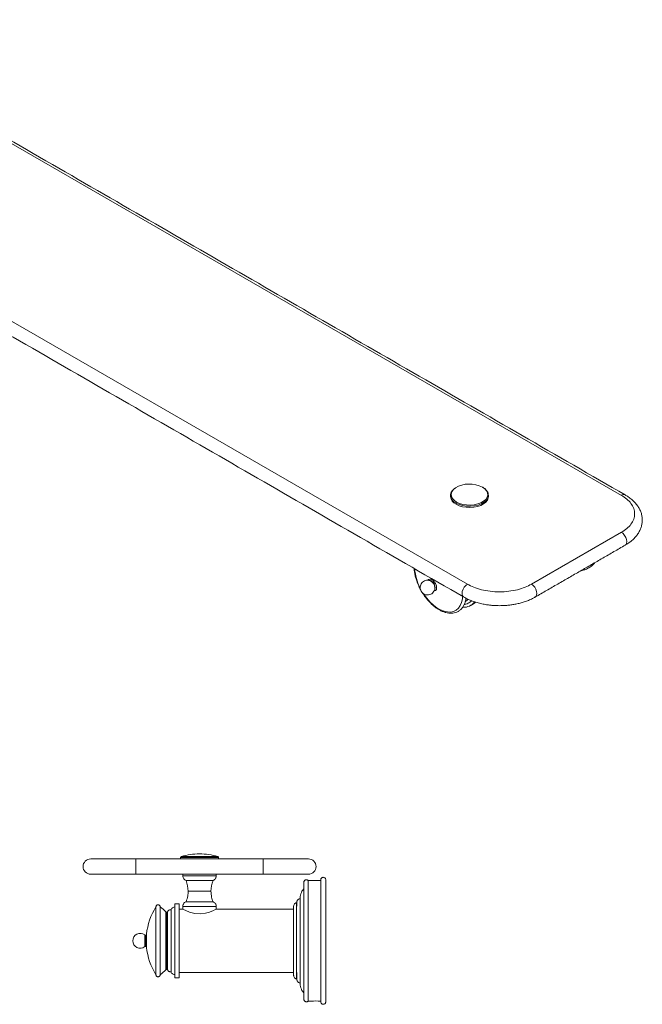
# Model space of a CAD drawing. Units: millimetres. Extents: x -1038 to 210, y -11 to 458.
# Drawn here: x -414 to -120, y -11 to 454 of the extents above; entities that cross this region are included whole.
import ezdxf

# ---------------------------------------------------------------- set-up
doc = ezdxf.new("R2010")
doc.units = ezdxf.units.MM

msp = doc.modelspace()

# ---------------------------------------------------------------- linework, layer by layer
at = {"color": 7, "linetype": 'Continuous', "lineweight": 15}
for p, q in [((-518.67, 453.85), (-129.77, 229.34)), ((-202.46, 187.38), (-591.37, 411.89)), ((-129.77, 211.87), (-172.19, 187.38)), ((-217.85, 185.01), (-217.83, 185.13)), ((-217.83, 185.13), (-217.79, 185.53)), ((-358.91, 50.36), (-358.91, 57.56)), ((-298.91, 57.56), (-358.91, 57.56)), ((-337.86, 58.22), (-319.96, 58.22)), ((-320.32, 58.7), (-337.5, 58.7)), ((-298.91, 57.56), (-298.91, 50.36)), ((-298.91, 50.36), (-358.91, 50.36)), ((-321.01, 49.66), (-336.81, 49.66)), ((-335.29, 47.36), (-322.53, 47.36)), ((-277.66, 18.91), (-277.66, 47.41)), ((-334.3, 42.36), (-323.52, 42.36)), ((-322.53, 37.36), (-335.29, 37.36)), ((-349.48, 34.91), (-349.48, 18.91)), ((-347.48, 18.91), (-347.48, 34.91)), ((-344.87, 18.91), (-344.87, 32.57)), ((-344.08, 32.65), (-344.08, 18.91)), ((-342.37, 18.91), (-342.37, 33.61)), ((-340.51, 1.41), (-340.51, 36.41)), ((-338.51, 36.41), (-338.51, 1.41)), ((-336.81, 35.06), (-321.01, 35.06)), ((-284.51, 33.91), (-284.51, 3.91)), ((-283.11, 36.91), (-283.11, 18.91)), ((-344.51, 32.41), (-344.51, 18.91)), ((-354.75, 18.91), (-354.75, 21.67)), ((-354.75, 16.15), (-354.75, 18.91)), ((-354.44, 18.91), (-354.44, 21.56)), ((-354.44, 16.26), (-354.44, 18.91)), ((-353.95, 18.91), (-353.95, 22.01)), ((-353.95, 15.81), (-353.95, 18.91)), ((-349.48, 18.91), (-349.48, 2.91)), ((-347.48, 2.91), (-347.48, 18.91)), ((-344.87, 18.91), (-344.87, 5.25)), ((-344.51, 18.91), (-344.51, 5.41)), ((-344.08, 18.91), (-344.08, 5.17)), ((-342.37, 18.91), (-342.37, 4.21)), ((-283.11, 18.91), (-283.11, 0.91)), ((-277.66, 18.91), (-277.66, -9.59))]:
    msp.add_line(p, q, dxfattribs=at)
at = {"color": 7, "linetype": 'Continuous', "lineweight": 15, "flags": 128}
for points in [[(-207.54, 226.19), (-208.67, 227), (-209.49, 227.92), (-209.95, 228.92), (-210.05, 229.96), (-209.77, 230.98), (-209.12, 231.95), (-208.15, 232.82), (-208.13, 232.83)], [(-195.39, 233.21), (-194.26, 232.4), (-193.44, 231.48), (-192.98, 230.48), (-192.89, 229.44), (-193.17, 228.42), (-193.81, 227.45), (-194.79, 226.58), (-196.06, 225.85), (-197.57, 225.28), (-199.24, 224.91), (-201.02, 224.75), (-202.81, 224.8), (-204.55, 225.07), (-206.15, 225.54), (-207.54, 226.19)], [(-207.8, 225.66), (-206.34, 224.98), (-204.67, 224.49), (-202.87, 224.21), (-201, 224.15), (-199.15, 224.32), (-197.4, 224.71), (-195.83, 225.29), (-194.51, 226.06), (-193.49, 226.96), (-192.82, 227.97), (-192.53, 229.04), (-192.52, 229.31)], [(-192.52, 228.77), (-192.59, 228.11), (-193, 227.1), (-193.75, 226.15), (-194.83, 225.3), (-196.17, 224.6), (-197.73, 224.07), (-199.44, 223.73), (-201.24, 223.6), (-203.05, 223.68), (-204.79, 223.97), (-206.39, 224.45), (-207.8, 225.11)], [(-129.77, 211.87), (-128.98, 211.27), (-128.27, 210.44), (-127.71, 209.47), (-127.35, 208.44), (-127.22, 207.46), (-127.35, 206.62), (-127.71, 206.01), (-127.97, 205.81)], [(-216.98, 185.72), (-217.11, 186.66), (-217.49, 187.65), (-218.08, 188.55), (-218.79, 189.26), (-219.55, 189.7), (-220.27, 189.81), (-220.85, 189.58), (-221.11, 189.29)], [(-217.65, 185.7), (-217.79, 186.61), (-218.2, 187.55), (-218.81, 188.37), (-219.52, 188.95), (-220.24, 189.2), (-220.61, 189.18)], [(-202.46, 187.38), (-203.24, 186.78), (-203.95, 185.95), (-204.52, 184.97), (-204.88, 183.95), (-205, 182.97), (-204.88, 182.13), (-204.52, 181.52), (-204.25, 181.31)], [(-170.4, 181.31), (-170.13, 181.52), (-169.77, 182.13), (-169.65, 182.97), (-169.77, 183.95), (-170.13, 184.97), (-170.7, 185.95), (-171.41, 186.78), (-172.19, 187.38)], [(-204.72, 181.58), (-204.83, 180.4), (-205.2, 178.72), (-205.82, 177.26), (-206.67, 176.05), (-207.72, 175.14), (-208.96, 174.52), (-210.36, 174.23), (-211.88, 174.26), (-213.5, 174.62), (-215.17, 175.29), (-216.86, 176.27), (-218.53, 177.53), (-220.15, 179.03), (-221.67, 180.76), (-223.07, 182.67), (-223.1, 182.71)], [(-218.17, 184.16), (-218.08, 184.16), (-217.49, 184.39), (-217.11, 184.93), (-216.98, 185.72)], [(-217.88, 184.8), (-217.79, 184.96), (-217.65, 185.7)], [(-203.37, 179.15), (-202.58, 179.8), (-202.22, 180.21)], [(-198.5, 178.86), (-198.9, 178.53), (-199.51, 178.13)], [(-336.91, 33.91), (-336.52, 33.71), (-335.43, 33.18), (-333.64, 32.45), (-331.12, 31.79), (-328.44, 31.61), (-326.17, 31.89), (-324.14, 32.47), (-322.31, 33.21), (-321.15, 33.78), (-320.91, 33.91), (-320.91, 33.91)]]:
    msp.add_lwpolyline(points, dxfattribs=at)
at = {"color": 7, "linetype": 'Continuous', "lineweight": 15}
for centre, radius, start, end in [((-201.43, 221.74), 12.96, 62.2464, 121.1522), ((-207.09, 229.26), 3.33, 144.1643, 179.2239), ((-205.98, 229.72), 4.45, 185.3288, 245.9911), ((-205.96, 229.2), 4.48, 185.5172, 245.8027), ((-196.06, 229.2), 3.55, 1.7415, 40.8735), ((-128.72, 227.94), 1.75, 64.8343, 126.7682), ((-204.7, 196.12), 22.66, 183.7659, 207.2744), ((-221.69, 185.51), 3.9, 0.38, 67.6754), ((-204.04, 182.68), 6.19, 265.5945, 322.9401), ((-380.31, 53.96), 3.6, 90, 270), ((-328.91, 29.96), 30, 90, 106.645), ((-328.91, 29.96), 30, 73.355, 90), ((-277.51, 53.96), 3.6, 270, 90), ((-347.42, 42.36), 13.12, 0, 22.3965), ((-310.4, 42.36), 13.12, 157.6035, 180), ((-324.11, 18.91), 30, 147.769, 174.072), ((-359.48, 18.91), 20, 43.0728, 53.1301), ((-356.91, 18.91), 3.5, 51.9525, 180), ((-356.91, 18.91), 3.5, 180, 308.0475), ((-354.44, 22.06), 0.5, 270, 354.072), ((-354.44, 15.76), 0.5, 5.928, 90), ((-324.11, 18.91), 30, 185.928, 212.231), ((-359.48, 18.91), 20, 306.8699, 316.9272), ((-274.01, -38.05), 28.54, 85.6803, 94.3197)]:
    msp.add_arc(centre, radius, start, end, dxfattribs=at)
for points in [[(-127.97, 229.52), (-516.88, 454.03)], [(-593.17, 405.83), (-204.26, 181.32)], [(-210.42, 229.31), (-210.42, 228.77)], [(-192.52, 228.77), (-192.52, 229.31)], [(-170.39, 181.32), (-127.97, 205.81)], [(-220.19, 189.09), (-220.1, 189.08)], [(-200.92, 177.32), (-199.51, 178.13)], [(-337.86, 58.22), (-337.86, 57.56)], [(-319.96, 57.56), (-319.96, 58.22)], [(-336.81, 50.36), (-336.81, 49.66)], [(-321.01, 49.66), (-321.01, 50.36)], [(-271.71, 47.41), (-277.66, 47.41)], [(-338.51, 36.41), (-340.51, 36.41)], [(-336.91, 33.91), (-338.51, 33.91)], [(-336.81, 35.06), (-336.81, 33.91)], [(-321.01, 33.91), (-321.01, 35.06)], [(-284.51, 33.91), (-320.91, 33.91)], [(-340.51, 1.41), (-338.51, 1.41)], [(-338.51, 3.91), (-284.51, 3.91)], [(-277.66, -9.59), (-276.16, -9.59)]]:
    msp.add_open_spline(points, degree=1, dxfattribs=at)
for points, knots in [([(-208.24, 232.71), (-208.69, 232.43), (-209.28, 232.07), (-209.56, 231.58), (-209.63, 231.46)], [0, 0, 0, 0, 0.754083, 1, 1, 1, 1]), ([(-195.23, 233.18), (-195.25, 233.2), (-195.3, 233.22), (-195.36, 233.21), (-195.39, 233.21)], [0, 0, 0, 0, 0.5105487, 1, 1, 1, 1]), ([(-193.47, 231.68), (-193.63, 231.88), (-194.06, 232.45), (-194.77, 232.89), (-195.23, 233.18)], [0, 0, 0, 0, 0.355416, 1, 1, 1, 1]), ([(-209.63, 231.46), (-209.82, 231.19), (-210.31, 230.51), (-210.38, 229.76), (-210.42, 229.3)], [0, 0, 0, 0, 0.3895324, 1, 1, 1, 1]), ([(-192.52, 229.32), (-192.6, 229.98), (-192.7, 230.83), (-193.34, 231.53), (-193.47, 231.68)], [0, 0, 0, 0, 0.783817, 1, 1, 1, 1]), ([(-129.77, 229.34), (-128.89, 228.78), (-127.09, 227.62), (-125.11, 225.51), (-123.8, 223.14), (-123.35, 220.6), (-123.8, 218.07), (-125.11, 215.7), (-127.09, 213.58), (-128.89, 212.43), (-129.77, 211.87)], [0, 0, 0, 0, 0.116516, 0.240011, 0.368641, 0.5, 0.631359, 0.759989, 0.883484, 1, 1, 1, 1]), ([(-127.98, 205.82), (-127.84, 205.89), (-127.1, 206.29), (-125.9, 207.13), (-124.4, 208.34), (-123.08, 209.67), (-121.97, 211.11), (-121.07, 212.64), (-120.41, 214.25), (-120, 215.92), (-119.85, 217.67), (-120, 219.44), (-120.44, 221.19), (-121.15, 222.86), (-122.13, 224.47), (-123.38, 225.99), (-124.87, 227.4), (-126.4, 228.58), (-127.51, 229.23), (-127.98, 229.5)], [0, 0, 0, 0, 0.0138833, 0.0745147, 0.1355442, 0.1966967, 0.2576928, 0.3183075, 0.3784892, 0.4384477, 0.4986725, 0.5635563, 0.6252605, 0.6880689, 0.7522858, 0.8178387, 0.8843062, 0.9511247, 1, 1, 1, 1]), ([(-207.54, 226.19), (-207.58, 226.15), (-207.66, 226.07), (-207.74, 225.92), (-207.79, 225.77), (-207.79, 225.69), (-207.8, 225.66)], [0, 0, 0, 0, 0.273582, 0.561577, 0.786414, 1, 1, 1, 1]), ([(-148.8, 193.78), (-148.47, 193.84), (-147.58, 193.99), (-146.2, 194.5), (-144.63, 195.34), (-143.28, 196.37), (-142.54, 197.22), (-142.23, 197.58)], [0, 0, 0, 0, 0.125207, 0.344657, 0.569355, 0.821189, 1, 1, 1, 1]), ([(-227.57, 194.78), (-227.56, 194.47), (-227.52, 193.59), (-227.27, 192.09), (-226.84, 190.29), (-226.31, 188.65), (-225.74, 187.22), (-225.23, 186.07), (-224.85, 185.37), (-224.69, 185.07)], [0, 0, 0, 0, 0.099022, 0.286569, 0.467498, 0.648856, 0.779972, 0.905806, 1, 1, 1, 1]), ([(-220.09, 189.06), (-220.33, 189.14), (-220.88, 189.31), (-221.81, 189.28), (-222.78, 188.99), (-223.66, 188.4), (-224.32, 187.59), (-224.71, 186.64), (-224.79, 185.77), (-224.69, 184.88), (-224.45, 184.36), (-224.3, 184.03)], [0, 0, 0, 0, 0.089263, 0.202113, 0.32062, 0.443143, 0.569715, 0.685891, 0.797624, 0.873756, 1, 1, 1, 1]), ([(-172.19, 187.38), (-173.16, 186.87), (-175.17, 185.83), (-178.83, 184.69), (-182.94, 183.93), (-187.32, 183.67), (-191.71, 183.93), (-195.82, 184.69), (-199.48, 185.83), (-201.48, 186.87), (-202.46, 187.38)], [0, 0, 0, 0, 0.116516, 0.240011, 0.368641, 0.5, 0.631359, 0.759989, 0.883484, 1, 1, 1, 1]), ([(-224.3, 184.03), (-224.09, 183.74), (-223.8, 183.32), (-223.19, 182.83), (-222.55, 182.49), (-221.69, 182.26), (-220.73, 182.27), (-219.75, 182.57), (-218.87, 183.15), (-218.22, 183.97), (-217.89, 184.68), (-217.85, 185.08), (-217.85, 185.15)], [0, 0, 0, 0, 0.124166, 0.179794, 0.274369, 0.377941, 0.490858, 0.609434, 0.732027, 0.858674, 0.974918, 1, 1, 1, 1]), ([(-223.58, 183.16), (-223.36, 182.8), (-222.98, 182.18), (-222.24, 181.17), (-221.4, 180.1), (-220.35, 178.92), (-219.2, 177.78), (-217.96, 176.73), (-216.67, 175.79), (-215.33, 174.99), (-213.97, 174.36), (-212.61, 173.9), (-211.26, 173.64), (-209.94, 173.58), (-208.66, 173.74), (-207.44, 174.13), (-206.3, 174.77), (-205.29, 175.65), (-204.44, 176.75), (-203.79, 178.04), (-203.34, 179.37), (-203.2, 180.32), (-203.14, 180.74)], [0, 0, 0, 0, 0.034518, 0.061013, 0.104771, 0.149817, 0.19774, 0.247292, 0.29799, 0.349472, 0.401514, 0.453963, 0.506725, 0.559784, 0.613237, 0.667409, 0.723727, 0.781266, 0.838998, 0.897145, 0.955486, 1, 1, 1, 1]), ([(-217.65, 185.7), (-217.69, 185.68), (-217.76, 185.62), (-217.78, 185.56), (-217.79, 185.53)], [0, 0, 0, 0, 0.56002, 1, 1, 1, 1]), ([(-204.24, 181.33), (-204.07, 181.23), (-203.29, 180.74), (-201.72, 180.02), (-199.58, 179.17), (-197.36, 178.49), (-195.13, 177.96), (-193.11, 177.62), (-191.28, 177.4), (-189.42, 177.25), (-188.09, 177.23), (-187.32, 177.22)], [0, 0, 0, 0, 0.037369, 0.176067, 0.312894, 0.446784, 0.575071, 0.697657, 0.785542, 0.876237, 1, 1, 1, 1]), ([(-203.94, 177.84), (-203.84, 177.84), (-203.01, 177.9), (-202.3, 178.28), (-201.67, 178.62)], [0, 0, 0, 0, 0.1110869, 1, 1, 1, 1]), ([(-201.79, 178.61), (-201.51, 178.75), (-201.03, 178.98), (-200.68, 179.4), (-200.53, 179.57)], [0, 0, 0, 0, 0.588276, 1, 1, 1, 1]), ([(-187.32, 177.22), (-186.38, 177.24), (-185.04, 177.26), (-183.09, 177.43), (-181.44, 177.63), (-179.51, 177.97), (-177.54, 178.43), (-175.56, 179.01), (-173.62, 179.73), (-171.88, 180.49), (-170.85, 181.07), (-170.41, 181.33)], [0, 0, 0, 0, 0.152927, 0.21533, 0.318541, 0.425216, 0.539161, 0.657503, 0.779138, 0.903209, 1, 1, 1, 1]), ([(-358.91, 57.56), (-360.21, 57.56), (-362.9, 57.56), (-366.89, 57.56), (-370.73, 57.56), (-374.15, 57.56), (-376.93, 57.56), (-378.91, 57.56), (-380.1, 57.56), (-380.24, 57.56), (-380.31, 57.56)], [0, 0, 0, 0, 0.116516, 0.240011, 0.368641, 0.5, 0.631359, 0.759989, 0.883484, 1, 1, 1, 1]), ([(-337.5, 58.7), (-337.56, 58.68), (-337.67, 58.63), (-337.78, 58.5), (-337.85, 58.36), (-337.85, 58.27), (-337.86, 58.22)], [0, 0, 0, 0, 0.273582, 0.561577, 0.786414, 1, 1, 1, 1]), ([(-319.96, 58.22), (-319.96, 58.28), (-319.98, 58.4), (-320.07, 58.55), (-320.19, 58.65), (-320.27, 58.69), (-320.32, 58.7)], [0, 0, 0, 0, 0.273588, 0.561583, 0.786414, 1, 1, 1, 1]), ([(-277.51, 57.56), (-277.58, 57.56), (-277.72, 57.56), (-278.91, 57.56), (-280.89, 57.56), (-283.67, 57.56), (-287.09, 57.56), (-290.93, 57.56), (-294.91, 57.56), (-297.6, 57.56), (-298.91, 57.56)], [0, 0, 0, 0, 0.116516, 0.240011, 0.368641, 0.5, 0.631359, 0.759989, 0.883484, 1, 1, 1, 1]), ([(-358.91, 50.36), (-360.21, 50.36), (-362.9, 50.36), (-366.89, 50.36), (-370.73, 50.36), (-374.15, 50.36), (-376.93, 50.36), (-378.91, 50.36), (-380.1, 50.36), (-380.24, 50.36), (-380.31, 50.36)], [0, 0, 0, 0, 0.116516, 0.240011, 0.368641, 0.5, 0.631359, 0.759989, 0.883484, 1, 1, 1, 1]), ([(-336.81, 49.66), (-336.78, 49.39), (-336.73, 48.84), (-336.35, 48.16), (-335.86, 47.65), (-335.47, 47.45), (-335.29, 47.36)], [0, 0, 0, 0, 0.274675, 0.561306, 0.785325, 1, 1, 1, 1]), ([(-322.53, 47.36), (-322.29, 47.49), (-321.81, 47.75), (-321.33, 48.37), (-321.05, 49.02), (-321.02, 49.45), (-321.01, 49.66)], [0, 0, 0, 0, 0.274674, 0.561305, 0.785325, 1, 1, 1, 1]), ([(-277.51, 50.36), (-277.58, 50.36), (-277.72, 50.36), (-278.91, 50.36), (-280.89, 50.36), (-283.67, 50.36), (-287.09, 50.36), (-290.93, 50.36), (-294.91, 50.36), (-297.6, 50.36), (-298.91, 50.36)], [0, 0, 0, 0, 0.116516, 0.240011, 0.368641, 0.5, 0.631359, 0.759989, 0.883484, 1, 1, 1, 1]), ([(-277.66, 47.41), (-277.73, 47.47), (-277.89, 47.6), (-278.19, 47.71), (-278.54, 47.74), (-278.89, 47.68), (-279.2, 47.51), (-279.45, 47.25), (-279.64, 46.92), (-279.66, 46.65), (-279.67, 46.51)], [0, 0, 0, 0, 0.102792, 0.217484, 0.341151, 0.468991, 0.595203, 0.716596, 0.851016, 1, 1, 1, 1]), ([(-269.31, 47.71), (-269.32, 47.85), (-269.35, 48.14), (-269.61, 48.55), (-270.01, 48.84), (-270.51, 48.94), (-271, 48.84), (-271.41, 48.55), (-271.66, 48.14), (-271.69, 47.85), (-271.71, 47.71)], [0, 0, 0, 0, 0.113096, 0.234292, 0.373114, 0.5, 0.626886, 0.765708, 0.886904, 1, 1, 1, 1]), ([(-271.71, 47.71), (-271.71, 47.67), (-271.71, 47.58), (-271.71, 46.89), (-271.71, 45.83), (-271.71, 44.39), (-271.71, 42.66), (-271.71, 40.68), (-271.71, 38.52), (-271.71, 36.03), (-271.71, 33.22), (-271.71, 30.11), (-271.71, 27.11), (-271.71, 24.22), (-271.71, 21.52), (-271.71, 19.76), (-271.71, 18.91)], [0, 0, 0, 0, 0.079465, 0.158317, 0.23597, 0.31189, 0.385617, 0.456774, 0.525075, 0.590319, 0.671987, 0.747258, 0.819301, 0.883242, 0.94349, 1, 1, 1, 1]), ([(-269.31, 18.91), (-269.31, 19.76), (-269.31, 21.52), (-269.31, 24.22), (-269.31, 27.11), (-269.31, 30.11), (-269.31, 33.22), (-269.31, 36.03), (-269.31, 38.52), (-269.31, 40.68), (-269.31, 42.66), (-269.31, 44.39), (-269.31, 45.83), (-269.31, 46.89), (-269.31, 47.58), (-269.31, 47.67), (-269.31, 47.71)], [0, 0, 0, 0, 0.056515, 0.116769, 0.180699, 0.252752, 0.328023, 0.409681, 0.474925, 0.543226, 0.614383, 0.68811, 0.76403, 0.841683, 0.920535, 1, 1, 1, 1]), ([(-335.29, 37.36), (-334.97, 38.27), (-334.41, 39.89), (-334.33, 41.6), (-334.3, 42.36)], [0, 0, 0, 0, 0.56, 1, 1, 1, 1]), ([(-323.52, 42.36), (-323.47, 41.4), (-323.37, 39.68), (-322.79, 38.07), (-322.53, 37.36)], [0, 0, 0, 0, 0.56, 1, 1, 1, 1]), ([(-279.67, 43.42), (-279.85, 43.24), (-280.34, 42.76), (-280.89, 41.78), (-281.33, 40.55), (-281.38, 39.68), (-281.41, 39.26)], [0, 0, 0, 0, 0.160398, 0.442437, 0.724476, 1, 1, 1, 1]), ([(-279.67, 46.51), (-279.67, 46.46), (-279.67, 46.35), (-279.67, 45.54), (-279.67, 44.43), (-279.67, 42.99), (-279.67, 41.32), (-279.67, 39.52), (-279.67, 37.81), (-279.67, 35.95), (-279.67, 33.61), (-279.67, 30.9), (-279.67, 27.99), (-279.67, 25.09), (-279.67, 22.03), (-279.67, 19.95), (-279.67, 18.91)], [0, 0, 0, 0, 0.0926413, 0.1780977, 0.2553171, 0.3241882, 0.4032828, 0.4685748, 0.5210227, 0.5719256, 0.6388506, 0.7190921, 0.7857462, 0.8559605, 0.9279391, 1, 1, 1, 1]), ([(-335.29, 37.36), (-335.52, 37.23), (-336.01, 36.97), (-336.49, 36.35), (-336.76, 35.69), (-336.79, 35.27), (-336.81, 35.06)], [0, 0, 0, 0, 0.2746752, 0.5613061, 0.785325, 1, 1, 1, 1]), ([(-321.01, 35.06), (-321.03, 35.33), (-321.08, 35.87), (-321.47, 36.56), (-321.96, 37.07), (-322.34, 37.26), (-322.53, 37.36)], [0, 0, 0, 0, 0.274675, 0.561306, 0.785325, 1, 1, 1, 1]), ([(-282.99, 37.57), (-283, 37.51), (-283.02, 37.39), (-283.04, 36.78), (-283.05, 35.97), (-283.07, 34.96), (-283.07, 34.05), (-283.07, 33.55)], [0, 0, 0, 0, 0.2285534, 0.4372162, 0.6251145, 0.7922125, 1, 1, 1, 1]), ([(-281.41, 38.81), (-281.57, 38.78), (-281.91, 38.72), (-282.37, 38.45), (-282.77, 38.07), (-282.92, 37.74), (-282.99, 37.57)], [0, 0, 0, 0, 0.235701, 0.487055, 0.745264, 1, 1, 1, 1]), ([(-281.41, 39.26), (-281.41, 39.14), (-281.41, 38.9), (-281.41, 37.06), (-281.41, 34.45), (-281.41, 31.31), (-281.41, 28), (-281.41, 24.76), (-281.41, 21.74), (-281.41, 19.81), (-281.41, 18.91)], [0, 0, 0, 0, 0.158211, 0.311698, 0.456531, 0.590061, 0.710993, 0.819158, 0.915152, 1, 1, 1, 1]), ([(-347.48, 34.91), (-347.5, 35.03), (-347.52, 35.27), (-347.74, 35.61), (-348.07, 35.85), (-348.48, 35.94), (-348.9, 35.85), (-349.23, 35.61), (-349.45, 35.27), (-349.47, 35.03), (-349.48, 34.91)], [0, 0, 0, 0, 0.113095, 0.234292, 0.373114, 0.5, 0.626886, 0.765708, 0.886904, 1, 1, 1, 1]), ([(-344.51, 32.41), (-344.54, 32.41), (-344.61, 32.41), (-344.71, 32.45), (-344.8, 32.5), (-344.85, 32.55), (-344.88, 32.57)], [0, 0, 0, 0, 0.247428, 0.500128, 0.752766, 1, 1, 1, 1]), ([(-344.08, 32.65), (-344.11, 32.61), (-344.16, 32.54), (-344.26, 32.47), (-344.38, 32.42), (-344.47, 32.41), (-344.51, 32.41)], [0, 0, 0, 0, 0.24586, 0.499999, 0.75414, 1, 1, 1, 1]), ([(-342.37, 33.61), (-342.54, 33.6), (-342.88, 33.57), (-343.36, 33.37), (-343.78, 33.06), (-343.98, 32.79), (-344.08, 32.65)], [0, 0, 0, 0, 0.245859, 0.5, 0.75414, 1, 1, 1, 1]), ([(-340.51, 34.91), (-340.71, 34.89), (-341.11, 34.85), (-341.66, 34.57), (-342.11, 34.15), (-342.29, 33.79), (-342.37, 33.61)], [0, 0, 0, 0, 0.244204, 0.499999, 0.755796, 1, 1, 1, 1]), ([(-283.11, 36.91), (-283.29, 36.86), (-283.68, 36.75), (-284.14, 36.35), (-284.45, 35.83), (-284.49, 35.43), (-284.51, 35.24)], [0, 0, 0, 0, 0.24226, 0.5, 0.75774, 1, 1, 1, 1]), ([(-284.51, 35.24), (-284.51, 35.14), (-284.51, 34.95), (-284.51, 33.47), (-284.51, 31.38), (-284.51, 28.86), (-284.51, 26.2), (-284.51, 23.6), (-284.51, 21.18), (-284.51, 19.63), (-284.51, 18.91)], [0, 0, 0, 0, 0.158212, 0.311698, 0.456531, 0.59006, 0.710993, 0.819158, 0.915153, 1, 1, 1, 1]), ([(-354.44, 21.56), (-354.5, 21.56), (-354.61, 21.57), (-354.71, 21.64), (-354.75, 21.67)], [0, 0, 0, 0, 0.500091, 1, 1, 1, 1]), ([(-354.44, 18.91), (-354.51, 18.91), (-354.62, 18.91), (-354.71, 18.91), (-354.75, 18.91)], [0, 0, 0, 0, 0.56002, 1, 1, 1, 1]), ([(-284.51, 18.91), (-284.51, 18.18), (-284.51, 16.64), (-284.51, 14.22), (-284.51, 11.62), (-284.51, 9.46), (-284.51, 7.79), (-284.51, 6.13), (-284.51, 4.34), (-284.51, 2.87), (-284.51, 2.68), (-284.51, 2.58)], [0, 0, 0, 0, 0.084832, 0.180808, 0.288954, 0.409864, 0.475178, 0.543553, 0.688359, 0.841818, 1, 1, 1, 1]), ([(-283.08, 18.91), (-283.08, 17.71), (-283.08, 15.46), (-283.08, 12.55), (-283.08, 10.28), (-283.08, 8.53), (-283.07, 6.91), (-283.07, 5.26), (-283.06, 3.71), (-283.05, 2.35), (-283.03, 1.28), (-283.01, 0.46), (-283, 0.32), (-282.99, 0.25)], [0, 0, 0, 0, 0.124161, 0.232649, 0.312859, 0.382582, 0.444929, 0.521887, 0.615022, 0.696325, 0.787761, 0.889214, 1, 1, 1, 1]), ([(-281.41, 18.91), (-281.41, 18.01), (-281.41, 16.08), (-281.41, 13.06), (-281.41, 9.82), (-281.41, 6.51), (-281.41, 3.37), (-281.41, 0.76), (-281.41, -1.08), (-281.41, -1.32), (-281.41, -1.44)], [0, 0, 0, 0, 0.084848, 0.180842, 0.289007, 0.409939, 0.543469, 0.688302, 0.841789, 1, 1, 1, 1]), ([(-279.67, 18.91), (-279.67, 17.69), (-279.67, 15.32), (-279.67, 11.99), (-279.67, 9.14), (-279.67, 6.86), (-279.67, 4.94), (-279.67, 3.04), (-279.67, 0.87), (-279.67, -1.57), (-279.67, -3.84), (-279.67, -5.81), (-279.67, -7.34), (-279.67, -8.47), (-279.67, -8.62), (-279.67, -8.69)], [0, 0, 0, 0, 0.0844273, 0.1638203, 0.2342017, 0.2918543, 0.3355029, 0.3850425, 0.4476712, 0.5248491, 0.618032, 0.6991693, 0.7901797, 0.8908556, 1, 1, 1, 1]), ([(-271.71, 18.91), (-271.71, 18.06), (-271.71, 16.3), (-271.71, 13.59), (-271.71, 10.71), (-271.71, 7.7), (-271.71, 4.6), (-271.71, 1.79), (-271.71, -0.71), (-271.71, -2.86), (-271.71, -4.84), (-271.71, -6.58), (-271.71, -8.01), (-271.71, -9.07), (-271.71, -9.76), (-271.71, -9.85), (-271.71, -9.89)], [0, 0, 0, 0, 0.056515, 0.116769, 0.180699, 0.252752, 0.328023, 0.409681, 0.474925, 0.543226, 0.614383, 0.68811, 0.76403, 0.841683, 0.920535, 1, 1, 1, 1]), ([(-269.31, -9.89), (-269.31, -9.85), (-269.31, -9.76), (-269.31, -9.07), (-269.31, -8.01), (-269.31, -6.58), (-269.31, -4.84), (-269.31, -2.86), (-269.31, -0.71), (-269.31, 1.79), (-269.31, 4.6), (-269.31, 7.7), (-269.31, 10.71), (-269.31, 13.59), (-269.31, 16.3), (-269.31, 18.06), (-269.31, 18.91)], [0, 0, 0, 0, 0.079465, 0.158317, 0.23597, 0.31189, 0.385617, 0.456774, 0.525075, 0.590319, 0.671987, 0.747258, 0.819301, 0.883242, 0.94349, 1, 1, 1, 1]), ([(-354.75, 16.15), (-354.71, 16.18), (-354.61, 16.24), (-354.5, 16.25), (-354.44, 16.26)], [0, 0, 0, 0, 0.499909, 1, 1, 1, 1]), ([(-344.88, 5.25), (-344.85, 5.27), (-344.8, 5.32), (-344.71, 5.37), (-344.61, 5.4), (-344.54, 5.41), (-344.51, 5.41)], [0, 0, 0, 0, 0.247235, 0.499871, 0.752573, 1, 1, 1, 1]), ([(-344.51, 5.41), (-344.47, 5.41), (-344.38, 5.4), (-344.26, 5.35), (-344.16, 5.27), (-344.11, 5.2), (-344.08, 5.17)], [0, 0, 0, 0, 0.24586, 0.500001, 0.754139, 1, 1, 1, 1]), ([(-344.08, 5.17), (-343.98, 5.03), (-343.78, 4.75), (-343.36, 4.45), (-342.88, 4.25), (-342.54, 4.22), (-342.37, 4.21)], [0, 0, 0, 0, 0.24586, 0.5, 0.754141, 1, 1, 1, 1]), ([(-349.48, 2.91), (-349.47, 2.79), (-349.45, 2.55), (-349.23, 2.21), (-348.9, 1.96), (-348.48, 1.88), (-348.07, 1.96), (-347.74, 2.21), (-347.52, 2.55), (-347.5, 2.79), (-347.48, 2.91)], [0, 0, 0, 0, 0.113095, 0.234292, 0.373114, 0.5, 0.626886, 0.765708, 0.886905, 1, 1, 1, 1]), ([(-342.37, 4.21), (-342.29, 4.03), (-342.11, 3.66), (-341.66, 3.24), (-341.11, 2.96), (-340.71, 2.93), (-340.51, 2.91)], [0, 0, 0, 0, 0.244204, 0.5, 0.755796, 1, 1, 1, 1]), ([(-284.51, 2.58), (-284.49, 2.39), (-284.45, 1.99), (-284.14, 1.47), (-283.68, 1.07), (-283.29, 0.96), (-283.11, 0.91)], [0, 0, 0, 0, 0.24226, 0.5, 0.75774, 1, 1, 1, 1]), ([(-282.99, 0.25), (-282.92, 0.08), (-282.77, -0.25), (-282.37, -0.63), (-281.91, -0.9), (-281.57, -0.96), (-281.41, -0.99)], [0, 0, 0, 0, 0.254736, 0.512944, 0.764299, 1, 1, 1, 1]), ([(-281.41, -1.44), (-281.38, -1.87), (-281.33, -2.73), (-280.89, -3.96), (-280.34, -4.95), (-279.85, -5.43), (-279.67, -5.6)], [0, 0, 0, 0, 0.275523, 0.55756, 0.839598, 1, 1, 1, 1]), ([(-279.67, -8.69), (-279.67, -8.8), (-279.65, -9.01), (-279.53, -9.3), (-279.35, -9.55), (-279.09, -9.76), (-278.75, -9.9), (-278.37, -9.93), (-277.97, -9.83), (-277.76, -9.67), (-277.66, -9.59)], [0, 0, 0, 0, 0.111953, 0.224487, 0.333519, 0.448058, 0.577328, 0.717197, 0.860756, 1, 1, 1, 1]), ([(-271.71, -9.89), (-271.69, -10.03), (-271.66, -10.33), (-271.41, -10.73), (-271, -11.02), (-270.51, -11.12), (-270.01, -11.02), (-269.61, -10.73), (-269.35, -10.33), (-269.32, -10.03), (-269.31, -9.89)], [0, 0, 0, 0, 0.113095, 0.234292, 0.373113, 0.5, 0.626886, 0.765708, 0.886905, 1, 1, 1, 1])]:
    msp.add_open_spline(points, degree=3, knots=knots, dxfattribs=at)

doc.saveas('drawing.dxf')
